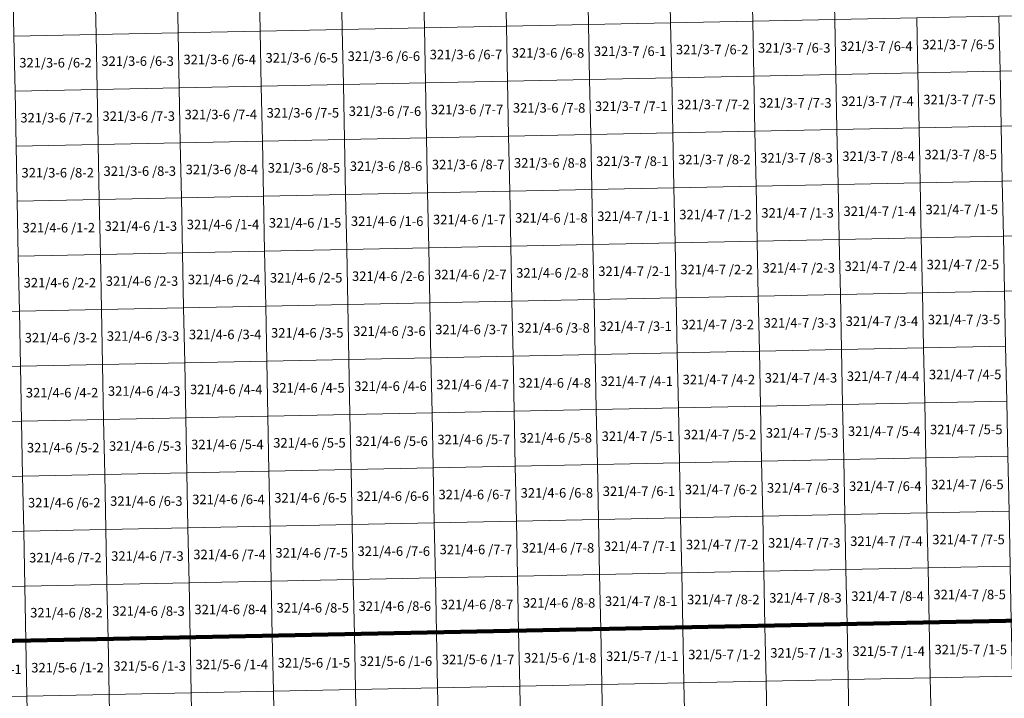
# Model space of a CAD drawing. Extents: x 539160 to 703276, y 4632125 to 4799640.
# Drawn here: x 640446 to 645625, y 4641827 to 4645394 of the extents above; entities that cross this region are included whole.
import ezdxf
from ezdxf.enums import TextEntityAlignment as Align

# ---------------------------------------------------------------- set-up
doc = ezdxf.new("R2010")
doc.units = 0
for name, color, linetype, lineweight in [('malla_25000', 37, 'Continuous', 140), ('malla_500', 7, 'Continuous', 0), ('texto_malla_500', 7, 'Continuous', 0)]:
    doc.layers.add(name, color=color, linetype=linetype, lineweight=lineweight)
doc.styles.add('Arial', font='arial.ttf', dxfattribs={"height": 0.2})

msp = doc.modelspace()

# ---------------------------------------------------------------- linework, layer by layer
at = {"layer": 'malla_25000', "color": 37, "linetype": 'Continuous', "lineweight": 140}
msp.add_lwpolyline([(636590.84, 4642052.02), (636412.95, 4651304.62), (650216.94, 4651583.36), (650412.63, 4642330.61), (636590.84, 4642052.02)], close=True, dxfattribs=at)
msp.add_lwpolyline([(636590.84, 4642052.02), (636412.95, 4651304.62), (650216.94, 4651583.36), (650412.63, 4642330.61), (636590.84, 4642052.02)], close=True, dxfattribs=at)
at = {"layer": 'malla_500', "linetype": 'Continuous', "lineweight": 0}
for points in [[(642568.269, 4645640.496), (642999.992, 4645649.101), (643005.81, 4645359.955), (642574.07, 4645351.351), (642568.269, 4645640.496)], [(642999.992, 4645649.101), (643431.715, 4645657.705), (643437.551, 4645368.559), (643005.81, 4645359.955), (642999.992, 4645649.101)], [(643431.715, 4645657.705), (643863.437, 4645666.517), (643869.291, 4645377.37), (643437.551, 4645368.559), (643431.715, 4645657.705)], [(643863.437, 4645666.517), (644295.16, 4645675.329), (644301.031, 4645386.182), (643869.291, 4645377.37), (643863.437, 4645666.517)], [(644295.16, 4645675.329), (644726.883, 4645684.141), (644732.77, 4645394.994), (644301.031, 4645386.182), (644295.16, 4645675.329)], [(640409.653, 4645597.474), (640841.376, 4645606.079), (640847.107, 4645316.935), (640415.366, 4645308.331), (640409.653, 4645597.474)], [(640841.376, 4645606.079), (641273.099, 4645614.683), (641278.847, 4645325.539), (640847.107, 4645316.935), (640841.376, 4645606.079)], [(641273.099, 4645614.683), (641704.823, 4645623.287), (641710.588, 4645334.143), (641278.847, 4645325.539), (641273.099, 4645614.683)], [(641704.823, 4645623.287), (642136.546, 4645631.892), (642142.329, 4645342.747), (641710.588, 4645334.143), (641704.823, 4645623.287)], [(642136.546, 4645631.892), (642568.269, 4645640.496), (642574.07, 4645351.351), (642142.329, 4645342.747), (642136.546, 4645631.892)], [(643869.291, 4645377.37), (644301.031, 4645386.182), (644306.901, 4645097.036), (643875.144, 4645088.224), (643869.291, 4645377.37)], [(644301.031, 4645386.182), (644732.77, 4645394.994), (644738.658, 4645105.847), (644306.901, 4645097.036), (644301.031, 4645386.182)], [(644732.77, 4645394.994), (645164.51, 4645403.806), (645170.415, 4645114.659), (644738.658, 4645105.847), (644732.77, 4645394.994)], [(645164.51, 4645403.806), (645596.25, 4645412.617), (645602.172, 4645123.47), (645170.415, 4645114.659), (645164.51, 4645403.806)], [(645596.25, 4645412.617), (646027.989, 4645421.429), (646033.929, 4645132.282), (645602.172, 4645123.47), (645596.25, 4645412.617)], [(641710.588, 4645334.143), (642142.329, 4645342.747), (642148.112, 4645053.602), (641716.354, 4645044.999), (641710.588, 4645334.143)], [(642142.329, 4645342.747), (642574.07, 4645351.351), (642579.871, 4645062.206), (642148.112, 4645053.602), (642142.329, 4645342.747)], [(642574.07, 4645351.351), (643005.81, 4645359.955), (643011.629, 4645070.809), (642579.871, 4645062.206), (642574.07, 4645351.351)], [(643005.81, 4645359.955), (643437.551, 4645368.559), (643443.387, 4645079.413), (643011.629, 4645070.809), (643005.81, 4645359.955)], [(643437.551, 4645368.559), (643869.291, 4645377.37), (643875.144, 4645088.224), (643443.387, 4645079.413), (643437.551, 4645368.559)], [(640415.366, 4645308.331), (640847.107, 4645316.935), (640852.837, 4645027.792), (640421.078, 4645019.188), (640415.366, 4645308.331)], [(640847.107, 4645316.935), (641278.847, 4645325.539), (641284.595, 4645036.395), (640852.837, 4645027.792), (640847.107, 4645316.935)], [(641278.847, 4645325.539), (641710.588, 4645334.143), (641716.354, 4645044.999), (641284.595, 4645036.395), (641278.847, 4645325.539)], [(645602.172, 4645123.47), (646033.929, 4645132.282), (646039.868, 4644843.135), (645608.094, 4644834.323), (645602.172, 4645123.47)], [(643011.629, 4645070.809), (643443.387, 4645079.413), (643449.224, 4644790.266), (643017.448, 4644781.663), (643011.629, 4645070.809)], [(643443.387, 4645079.413), (643875.144, 4645088.224), (643880.998, 4644799.078), (643449.224, 4644790.266), (643443.387, 4645079.413)], [(643875.144, 4645088.224), (644306.901, 4645097.036), (644312.772, 4644807.889), (643880.998, 4644799.078), (643875.144, 4645088.224)], [(644306.901, 4645097.036), (644738.658, 4645105.847), (644744.546, 4644816.7), (644312.772, 4644807.889), (644306.901, 4645097.036)], [(644738.658, 4645105.847), (645170.415, 4645114.659), (645176.32, 4644825.512), (644744.546, 4644816.7), (644738.658, 4645105.847)], [(645170.415, 4645114.659), (645602.172, 4645123.47), (645608.094, 4644834.323), (645176.32, 4644825.512), (645170.415, 4645114.659)], [(640421.078, 4645019.188), (640852.837, 4645027.792), (640858.567, 4644738.648), (640426.791, 4644730.045), (640421.078, 4645019.188)], [(640852.837, 4645027.792), (641284.595, 4645036.395), (641290.343, 4644747.251), (640858.567, 4644738.648), (640852.837, 4645027.792)], [(641284.595, 4645036.395), (641716.354, 4645044.999), (641722.119, 4644755.854), (641290.343, 4644747.251), (641284.595, 4645036.395)], [(641716.354, 4645044.999), (642148.112, 4645053.602), (642153.895, 4644764.457), (641722.119, 4644755.854), (641716.354, 4645044.999)], [(642148.112, 4645053.602), (642579.871, 4645062.206), (642585.672, 4644773.06), (642153.895, 4644764.457), (642148.112, 4645053.602)], [(642579.871, 4645062.206), (643011.629, 4645070.809), (643017.448, 4644781.663), (642585.672, 4644773.06), (642579.871, 4645062.206)], [(644312.772, 4644807.889), (644744.546, 4644816.7), (644750.434, 4644527.554), (644318.643, 4644518.743), (644312.772, 4644807.889)], [(644744.546, 4644816.7), (645176.32, 4644825.512), (645182.225, 4644536.365), (644750.434, 4644527.554), (644744.546, 4644816.7)], [(645176.32, 4644825.512), (645608.094, 4644834.323), (645614.016, 4644545.176), (645182.225, 4644536.365), (645176.32, 4644825.512)], [(645608.094, 4644834.323), (646039.868, 4644843.135), (646045.807, 4644553.987), (645614.016, 4644545.176), (645608.094, 4644834.323)], [(642153.895, 4644764.457), (642585.672, 4644773.06), (642591.473, 4644483.915), (642159.679, 4644475.313), (642153.895, 4644764.457)], [(642585.672, 4644773.06), (643017.448, 4644781.663), (643023.266, 4644492.517), (642591.473, 4644483.915), (642585.672, 4644773.06)], [(643017.448, 4644781.663), (643449.224, 4644790.266), (643455.06, 4644501.12), (643023.266, 4644492.517), (643017.448, 4644781.663)], [(643449.224, 4644790.266), (643880.998, 4644799.078), (643886.851, 4644509.931), (643455.06, 4644501.12), (643449.224, 4644790.266)], [(643880.998, 4644799.078), (644312.772, 4644807.889), (644318.643, 4644518.743), (643886.851, 4644509.931), (643880.998, 4644799.078)], [(640426.791, 4644730.045), (640858.567, 4644738.648), (640864.297, 4644449.505), (640432.504, 4644440.903), (640426.791, 4644730.045)], [(640858.567, 4644738.648), (641290.343, 4644747.251), (641296.091, 4644458.107), (640864.297, 4644449.505), (640858.567, 4644738.648)], [(641290.343, 4644747.251), (641722.119, 4644755.854), (641727.885, 4644466.71), (641296.091, 4644458.107), (641290.343, 4644747.251)], [(641722.119, 4644755.854), (642153.895, 4644764.457), (642159.679, 4644475.313), (641727.885, 4644466.71), (641722.119, 4644755.854)], [(643455.06, 4644501.12), (643886.851, 4644509.931), (643892.7, 4644220.785), (643460.891, 4644211.974), (643455.06, 4644501.12)], [(643886.851, 4644509.931), (644318.643, 4644518.743), (644324.509, 4644229.596), (643892.7, 4644220.785), (643886.851, 4644509.931)], [(644318.643, 4644518.743), (644750.434, 4644527.554), (644756.318, 4644238.407), (644324.509, 4644229.596), (644318.643, 4644518.743)], [(644750.434, 4644527.554), (645182.225, 4644536.365), (645188.127, 4644247.219), (644756.318, 4644238.407), (644750.434, 4644527.554)], [(645182.225, 4644536.365), (645614.016, 4644545.176), (645619.936, 4644256.03), (645188.127, 4644247.219), (645182.225, 4644536.365)], [(645614.016, 4644545.176), (646045.807, 4644553.987), (646051.745, 4644264.841), (645619.936, 4644256.03), (645614.016, 4644545.176)], [(640864.297, 4644449.505), (641296.091, 4644458.107), (641301.838, 4644168.963), (640870.027, 4644160.361), (640864.297, 4644449.505)], [(641296.091, 4644458.107), (641727.885, 4644466.71), (641733.649, 4644177.565), (641301.838, 4644168.963), (641296.091, 4644458.107)], [(641727.885, 4644466.71), (642159.679, 4644475.313), (642165.459, 4644186.167), (641733.649, 4644177.565), (641727.885, 4644466.71)], [(642159.679, 4644475.313), (642591.473, 4644483.915), (642597.27, 4644194.769), (642165.459, 4644186.167), (642159.679, 4644475.313)], [(642591.473, 4644483.915), (643023.266, 4644492.517), (643029.081, 4644203.372), (642597.27, 4644194.769), (642591.473, 4644483.915)], [(643023.266, 4644492.517), (643455.06, 4644501.12), (643460.891, 4644211.974), (643029.081, 4644203.372), (643023.266, 4644492.517)], [(640432.504, 4644440.903), (640864.297, 4644449.505), (640870.027, 4644160.361), (640438.217, 4644151.758), (640432.504, 4644440.903)], [(644756.318, 4644238.407), (645188.127, 4644247.219), (645194.029, 4643958.073), (644762.202, 4643949.261), (644756.318, 4644238.407)], [(645188.127, 4644247.219), (645619.936, 4644256.03), (645625.855, 4643966.884), (645194.029, 4643958.073), (645188.127, 4644247.219)], [(645619.936, 4644256.03), (646051.745, 4644264.841), (646057.682, 4643975.695), (645625.855, 4643966.884), (645619.936, 4644256.03)], [(642597.27, 4644194.769), (643029.081, 4644203.372), (643034.895, 4643914.226), (642603.067, 4643905.624), (642597.27, 4644194.769)], [(643029.081, 4644203.372), (643460.891, 4644211.974), (643466.723, 4643922.827), (643034.895, 4643914.226), (643029.081, 4644203.372)], [(643460.891, 4644211.974), (643892.7, 4644220.785), (643898.549, 4643931.639), (643466.723, 4643922.827), (643460.891, 4644211.974)], [(643892.7, 4644220.785), (644324.509, 4644229.596), (644330.376, 4643940.45), (643898.549, 4643931.639), (643892.7, 4644220.785)], [(644324.509, 4644229.596), (644756.318, 4644238.407), (644762.202, 4643949.261), (644330.376, 4643940.45), (644324.509, 4644229.596)], [(640438.217, 4644151.758), (640870.027, 4644160.361), (640875.757, 4643871.216), (640443.93, 4643862.614), (640438.217, 4644151.758)], [(640870.027, 4644160.361), (641301.838, 4644168.963), (641307.585, 4643879.818), (640875.757, 4643871.216), (640870.027, 4644160.361)], [(641301.838, 4644168.963), (641733.649, 4644177.565), (641739.413, 4643888.42), (641307.585, 4643879.818), (641301.838, 4644168.963)], [(641733.649, 4644177.565), (642165.459, 4644186.167), (642171.24, 4643897.022), (641739.413, 4643888.42), (641733.649, 4644177.565)], [(642165.459, 4644186.167), (642597.27, 4644194.769), (642603.067, 4643905.624), (642171.24, 4643897.022), (642165.459, 4644186.167)], [(643898.549, 4643931.639), (644330.376, 4643940.45), (644336.242, 4643651.304), (643904.398, 4643642.493), (643898.549, 4643931.639)], [(644330.376, 4643940.45), (644762.202, 4643949.261), (644768.086, 4643660.115), (644336.242, 4643651.304), (644330.376, 4643940.45)], [(644762.202, 4643949.261), (645194.029, 4643958.073), (645199.931, 4643668.926), (644768.086, 4643660.115), (644762.202, 4643949.261)], [(645194.029, 4643958.073), (645625.855, 4643966.884), (645631.775, 4643677.737), (645199.931, 4643668.926), (645194.029, 4643958.073)], [(641307.585, 4643879.818), (641739.413, 4643888.42), (641745.176, 4643599.275), (641313.332, 4643590.673), (641307.585, 4643879.818)], [(641739.413, 4643888.42), (642171.24, 4643897.022), (642177.021, 4643607.877), (641745.176, 4643599.275), (641739.413, 4643888.42)], [(642171.24, 4643897.022), (642603.067, 4643905.624), (642608.865, 4643616.478), (642177.021, 4643607.877), (642171.24, 4643897.022)], [(642603.067, 4643905.624), (643034.895, 4643914.226), (643040.709, 4643625.08), (642608.865, 4643616.478), (642603.067, 4643905.624)], [(643034.895, 4643914.226), (643466.723, 4643922.827), (643472.554, 4643633.681), (643040.709, 4643625.08), (643034.895, 4643914.226)], [(643466.723, 4643922.827), (643898.549, 4643931.639), (643904.398, 4643642.493), (643472.554, 4643633.681), (643466.723, 4643922.827)], [(640012.103, 4643854.013), (640443.93, 4643862.614), (640449.643, 4643573.47), (640017.799, 4643564.869), (640012.103, 4643854.013)], [(640443.93, 4643862.614), (640875.757, 4643871.216), (640881.487, 4643582.072), (640449.643, 4643573.47), (640443.93, 4643862.614)], [(640875.757, 4643871.216), (641307.585, 4643879.818), (641313.332, 4643590.673), (640881.487, 4643582.072), (640875.757, 4643871.216)], [(645199.931, 4643668.926), (645631.775, 4643677.737), (645637.694, 4643388.591), (645205.833, 4643379.78), (645199.931, 4643668.926)], [(643040.709, 4643625.08), (643472.554, 4643633.681), (643478.385, 4643344.535), (643046.524, 4643335.934), (643040.709, 4643625.08)], [(643472.554, 4643633.681), (643904.398, 4643642.493), (643910.247, 4643353.346), (643478.385, 4643344.535), (643472.554, 4643633.681)], [(643904.398, 4643642.493), (644336.242, 4643651.304), (644342.109, 4643362.157), (643910.247, 4643353.346), (643904.398, 4643642.493)], [(644336.242, 4643651.304), (644768.086, 4643660.115), (644773.971, 4643370.969), (644342.109, 4643362.157), (644336.242, 4643651.304)], [(644768.086, 4643660.115), (645199.931, 4643668.926), (645205.833, 4643379.78), (644773.971, 4643370.969), (644768.086, 4643660.115)], [(640017.799, 4643564.869), (640449.643, 4643573.47), (640455.356, 4643284.326), (640023.495, 4643275.725), (640017.799, 4643564.869)], [(640449.643, 4643573.47), (640881.487, 4643582.072), (640887.217, 4643292.927), (640455.356, 4643284.326), (640449.643, 4643573.47)], [(640881.487, 4643582.072), (641313.332, 4643590.673), (641319.079, 4643301.529), (640887.217, 4643292.927), (640881.487, 4643582.072)], [(641313.332, 4643590.673), (641745.176, 4643599.275), (641750.94, 4643310.13), (641319.079, 4643301.529), (641313.332, 4643590.673)], [(641745.176, 4643599.275), (642177.021, 4643607.877), (642182.801, 4643318.731), (641750.94, 4643310.13), (641745.176, 4643599.275)], [(642177.021, 4643607.877), (642608.865, 4643616.478), (642614.663, 4643327.333), (642182.801, 4643318.731), (642177.021, 4643607.877)], [(642608.865, 4643616.478), (643040.709, 4643625.08), (643046.524, 4643335.934), (642614.663, 4643327.333), (642608.865, 4643616.478)], [(644342.109, 4643362.157), (644773.971, 4643370.969), (644779.855, 4643081.823), (644347.975, 4643073.011), (644342.109, 4643362.157)], [(644773.971, 4643370.969), (645205.833, 4643379.78), (645211.734, 4643090.634), (644779.855, 4643081.823), (644773.971, 4643370.969)], [(645205.833, 4643379.78), (645637.694, 4643388.591), (645643.614, 4643099.445), (645211.734, 4643090.634), (645205.833, 4643379.78)], [(641750.94, 4643310.13), (642182.801, 4643318.731), (642188.582, 4643029.586), (641756.704, 4643020.985), (641750.94, 4643310.13)], [(642182.801, 4643318.731), (642614.663, 4643327.333), (642620.46, 4643038.187), (642188.582, 4643029.586), (642182.801, 4643318.731)], [(642614.663, 4643327.333), (643046.524, 4643335.934), (643052.338, 4643046.788), (642620.46, 4643038.187), (642614.663, 4643327.333)], [(643046.524, 4643335.934), (643478.385, 4643344.535), (643484.216, 4643055.389), (643052.338, 4643046.788), (643046.524, 4643335.934)], [(643478.385, 4643344.535), (643910.247, 4643353.346), (643916.096, 4643064.2), (643484.216, 4643055.389), (643478.385, 4643344.535)], [(643910.247, 4643353.346), (644342.109, 4643362.157), (644347.975, 4643073.011), (643916.096, 4643064.2), (643910.247, 4643353.346)], [(640023.495, 4643275.725), (640455.356, 4643284.326), (640461.069, 4642995.182), (640029.191, 4642986.581), (640023.495, 4643275.725)], [(640455.356, 4643284.326), (640887.217, 4643292.927), (640892.947, 4643003.783), (640461.069, 4642995.182), (640455.356, 4643284.326)], [(640887.217, 4643292.927), (641319.079, 4643301.529), (641324.826, 4643012.384), (640892.947, 4643003.783), (640887.217, 4643292.927)], [(641319.079, 4643301.529), (641750.94, 4643310.13), (641756.704, 4643020.985), (641324.826, 4643012.384), (641319.079, 4643301.529)], [(643484.216, 4643055.389), (643916.096, 4643064.2), (643921.945, 4642775.054), (643490.047, 4642766.243), (643484.216, 4643055.389)], [(643916.096, 4643064.2), (644347.975, 4643073.011), (644353.842, 4642783.865), (643921.945, 4642775.054), (643916.096, 4643064.2)], [(644347.975, 4643073.011), (644779.855, 4643081.823), (644785.739, 4642792.676), (644353.842, 4642783.865), (644347.975, 4643073.011)], [(644779.855, 4643081.823), (645211.734, 4643090.634), (645217.636, 4642801.487), (644785.739, 4642792.676), (644779.855, 4643081.823)], [(645211.734, 4643090.634), (645643.614, 4643099.445), (645649.533, 4642810.299), (645217.636, 4642801.487), (645211.734, 4643090.634)], [(640461.069, 4642995.182), (640892.947, 4643003.783), (640898.677, 4642714.639), (640466.783, 4642706.038), (640461.069, 4642995.182)], [(640892.947, 4643003.783), (641324.826, 4643012.384), (641330.573, 4642723.239), (640898.677, 4642714.639), (640892.947, 4643003.783)], [(641324.826, 4643012.384), (641756.704, 4643020.985), (641762.467, 4642731.84), (641330.573, 4642723.239), (641324.826, 4643012.384)], [(641756.704, 4643020.985), (642188.582, 4643029.586), (642194.363, 4642740.441), (641762.467, 4642731.84), (641756.704, 4643020.985)], [(642188.582, 4643029.586), (642620.46, 4643038.187), (642626.257, 4642749.041), (642194.363, 4642740.441), (642188.582, 4643029.586)], [(642620.46, 4643038.187), (643052.338, 4643046.788), (643058.153, 4642757.642), (642626.257, 4642749.041), (642620.46, 4643038.187)], [(643052.338, 4643046.788), (643484.216, 4643055.389), (643490.047, 4642766.243), (643058.153, 4642757.642), (643052.338, 4643046.788)], [(640029.191, 4642986.581), (640461.069, 4642995.182), (640466.783, 4642706.038), (640034.887, 4642697.437), (640029.191, 4642986.581)], [(644785.739, 4642792.676), (645217.636, 4642801.487), (645223.538, 4642512.341), (644791.623, 4642503.53), (644785.739, 4642792.676)], [(645217.636, 4642801.487), (645649.533, 4642810.299), (645655.453, 4642521.153), (645223.538, 4642512.341), (645217.636, 4642801.487)], [(642194.363, 4642740.441), (642626.257, 4642749.041), (642632.055, 4642459.896), (642200.143, 4642451.295), (642194.363, 4642740.441)], [(642626.257, 4642749.041), (643058.153, 4642757.642), (643063.967, 4642468.496), (642632.055, 4642459.896), (642626.257, 4642749.041)], [(643058.153, 4642757.642), (643490.047, 4642766.243), (643495.879, 4642477.096), (643063.967, 4642468.496), (643058.153, 4642757.642)], [(643490.047, 4642766.243), (643921.945, 4642775.054), (643927.794, 4642485.907), (643495.879, 4642477.096), (643490.047, 4642766.243)], [(643921.945, 4642775.054), (644353.842, 4642783.865), (644359.708, 4642494.719), (643927.794, 4642485.907), (643921.945, 4642775.054)], [(644353.842, 4642783.865), (644785.739, 4642792.676), (644791.623, 4642503.53), (644359.708, 4642494.719), (644353.842, 4642783.865)], [(640034.887, 4642697.437), (640466.783, 4642706.038), (640472.496, 4642416.894), (640040.584, 4642408.294), (640034.887, 4642697.437)], [(640466.783, 4642706.038), (640898.677, 4642714.639), (640904.407, 4642425.494), (640472.496, 4642416.894), (640466.783, 4642706.038)], [(640898.677, 4642714.639), (641330.573, 4642723.239), (641336.319, 4642434.095), (640904.407, 4642425.494), (640898.677, 4642714.639)], [(641330.573, 4642723.239), (641762.467, 4642731.84), (641768.231, 4642442.695), (641336.319, 4642434.095), (641330.573, 4642723.239)], [(641762.467, 4642731.84), (642194.363, 4642740.441), (642200.143, 4642451.295), (641768.231, 4642442.695), (641762.467, 4642731.84)], [(643495.879, 4642477.096), (643927.794, 4642485.907), (643933.643, 4642196.761), (643501.71, 4642187.95), (643495.879, 4642477.096)], [(643927.794, 4642485.907), (644359.708, 4642494.719), (644365.575, 4642205.573), (643933.643, 4642196.761), (643927.794, 4642485.907)], [(644359.708, 4642494.719), (644791.623, 4642503.53), (644797.507, 4642214.384), (644365.575, 4642205.573), (644359.708, 4642494.719)], [(644791.623, 4642503.53), (645223.538, 4642512.341), (645229.44, 4642223.195), (644797.507, 4642214.384), (644791.623, 4642503.53)], [(645223.538, 4642512.341), (645655.453, 4642521.153), (645661.373, 4642232.006), (645229.44, 4642223.195), (645223.538, 4642512.341)], [(640904.407, 4642425.494), (641336.319, 4642434.095), (641342.066, 4642144.95), (640910.137, 4642136.35), (640904.407, 4642425.494)], [(641336.319, 4642434.095), (641768.231, 4642442.695), (641773.995, 4642153.55), (641342.066, 4642144.95), (641336.319, 4642434.095)], [(641768.231, 4642442.695), (642200.143, 4642451.295), (642205.924, 4642162.15), (641773.995, 4642153.55), (641768.231, 4642442.695)], [(642200.143, 4642451.295), (642632.055, 4642459.896), (642637.853, 4642170.75), (642205.924, 4642162.15), (642200.143, 4642451.295)], [(642632.055, 4642459.896), (643063.967, 4642468.496), (643069.781, 4642179.35), (642637.853, 4642170.75), (642632.055, 4642459.896)], [(643063.967, 4642468.496), (643495.879, 4642477.096), (643501.71, 4642187.95), (643069.781, 4642179.35), (643063.967, 4642468.496)], [(640040.584, 4642408.294), (640472.496, 4642416.894), (640478.209, 4642127.75), (640046.28, 4642119.15), (640040.584, 4642408.294)], [(640472.496, 4642416.894), (640904.407, 4642425.494), (640910.137, 4642136.35), (640478.209, 4642127.75), (640472.496, 4642416.894)], [(645229.44, 4642223.195), (645661.373, 4642232.006), (645667.291, 4641942.862), (645235.341, 4641934.051), (645229.44, 4642223.195)], [(642637.853, 4642170.75), (643069.781, 4642179.35), (643075.595, 4641890.206), (642643.649, 4641881.606), (642637.853, 4642170.75)], [(643069.781, 4642179.35), (643501.71, 4642187.95), (643507.541, 4641898.806), (643075.595, 4641890.206), (643069.781, 4642179.35)], [(643501.71, 4642187.95), (643933.643, 4642196.761), (643939.491, 4641907.617), (643507.541, 4641898.806), (643501.71, 4642187.95)], [(643933.643, 4642196.761), (644365.575, 4642205.573), (644371.441, 4641916.428), (643939.491, 4641907.617), (643933.643, 4642196.761)], [(644365.575, 4642205.573), (644797.507, 4642214.384), (644803.391, 4641925.24), (644371.441, 4641916.428), (644365.575, 4642205.573)], [(644797.507, 4642214.384), (645229.44, 4642223.195), (645235.341, 4641934.051), (644803.391, 4641925.24), (644797.507, 4642214.384)], [(640046.28, 4642119.15), (640478.209, 4642127.75), (640483.917, 4641838.606), (640051.971, 4641830.006), (640046.28, 4642119.15)], [(640478.209, 4642127.75), (640910.137, 4642136.35), (640915.864, 4641847.206), (640483.917, 4641838.606), (640478.209, 4642127.75)], [(640910.137, 4642136.35), (641342.066, 4642144.95), (641347.81, 4641855.806), (640915.864, 4641847.206), (640910.137, 4642136.35)], [(641342.066, 4642144.95), (641773.995, 4642153.55), (641779.756, 4641864.406), (641347.81, 4641855.806), (641342.066, 4642144.95)], [(641773.995, 4642153.55), (642205.924, 4642162.15), (642211.703, 4641873.006), (641779.756, 4641864.406), (641773.995, 4642153.55)], [(642205.924, 4642162.15), (642637.853, 4642170.75), (642643.649, 4641881.606), (642211.703, 4641873.006), (642205.924, 4642162.15)], [(643939.491, 4641907.617), (644371.441, 4641916.428), (644377.307, 4641627.284), (643945.34, 4641618.473), (643939.491, 4641907.617)], [(644371.441, 4641916.428), (644803.391, 4641925.24), (644809.275, 4641636.095), (644377.307, 4641627.284), (644371.441, 4641916.428)], [(644803.391, 4641925.24), (645235.341, 4641934.051), (645241.243, 4641644.906), (644809.275, 4641636.095), (644803.391, 4641925.24)], [(645235.341, 4641934.051), (645667.291, 4641942.862), (645673.21, 4641653.717), (645241.243, 4641644.906), (645235.341, 4641934.051)], [(641347.81, 4641855.806), (641779.756, 4641864.406), (641785.517, 4641575.263), (641353.554, 4641566.663), (641347.81, 4641855.806)], [(641779.756, 4641864.406), (642211.703, 4641873.006), (642217.481, 4641583.863), (641785.517, 4641575.263), (641779.756, 4641864.406)], [(642211.703, 4641873.006), (642643.649, 4641881.606), (642649.445, 4641592.463), (642217.481, 4641583.863), (642211.703, 4641873.006)], [(642643.649, 4641881.606), (643075.595, 4641890.206), (643081.409, 4641601.063), (642649.445, 4641592.463), (642643.649, 4641881.606)], [(643075.595, 4641890.206), (643507.541, 4641898.806), (643513.373, 4641609.663), (643081.409, 4641601.063), (643075.595, 4641890.206)], [(643507.541, 4641898.806), (643939.491, 4641907.617), (643945.34, 4641618.473), (643513.373, 4641609.663), (643507.541, 4641898.806)], [(640051.971, 4641830.006), (640483.917, 4641838.606), (640489.626, 4641549.463), (640057.663, 4641540.863), (640051.971, 4641830.006)], [(640483.917, 4641838.606), (640915.864, 4641847.206), (640921.59, 4641558.063), (640489.626, 4641549.463), (640483.917, 4641838.606)], [(640915.864, 4641847.206), (641347.81, 4641855.806), (641353.554, 4641566.663), (640921.59, 4641558.063), (640915.864, 4641847.206)]]:
    msp.add_lwpolyline(points, close=True, dxfattribs=at)

# ---------------------------------------------------------------- texts
at = {"layer": 'texto_malla_500', "linetype": 'Continuous', "lineweight": 0, "style": 'Arial'}
for s, p in [('321/3-7 /6-4', (644951.588, 4645254.826)), ('321/3-7 /6-5', (645383.337, 4645263.637)), ('321/3-6 /6-6', (642361.096, 4645202.475)), ('321/3-6 /6-7', (642792.845, 4645211.079)), ('321/3-6 /6-8', (643224.594, 4645219.683)), ('321/3-7 /6-1', (643656.343, 4645228.391)), ('321/3-7 /6-2', (644088.092, 4645237.202)), ('321/3-7 /6-3', (644519.84, 4645246.014)), ('321/3-6 /6-2', (640634.097, 4645168.06)), ('321/3-6 /6-3', (641065.847, 4645176.664)), ('321/3-6 /6-4', (641497.596, 4645185.268)), ('321/3-6 /6-5', (641929.346, 4645193.872)), ('321/3-7 /7-2', (644093.954, 4644948.056)), ('321/3-7 /7-3', (644525.719, 4644956.867)), ('321/3-7 /7-4', (644957.485, 4644965.679)), ('321/3-7 /7-5', (645389.25, 4644974.49)), ('321/3-6 /7-4', (641503.353, 4644896.124)), ('321/3-6 /7-5', (641935.12, 4644904.727)), ('321/3-6 /7-6', (642366.888, 4644913.33)), ('321/3-6 /7-7', (642798.655, 4644921.933)), ('321/3-6 /7-8', (643230.422, 4644930.537)), ('321/3-7 /7-1', (643662.188, 4644939.244)), ('321/3-6 /7-2', (640639.818, 4644878.917)), ('321/3-6 /7-3', (641071.586, 4644887.52)), ('321/3-7 /8-5', (645395.164, 4644685.343)), ('321/3-6 /8-7', (642804.465, 4644632.788)), ('321/3-6 /8-8', (643236.25, 4644641.39)), ('321/3-7 /8-1', (643668.033, 4644650.098)), ('321/3-7 /8-2', (644099.816, 4644658.909)), ('321/3-7 /8-3', (644531.599, 4644667.721)), ('321/3-7 /8-4', (644963.381, 4644676.532)), ('321/3-6 /8-2', (640645.54, 4644589.774)), ('321/3-6 /8-3', (641077.325, 4644598.377)), ('321/3-6 /8-4', (641509.11, 4644606.979)), ('321/3-6 /8-5', (641940.895, 4644615.582)), ('321/3-6 /8-6', (642372.68, 4644624.185)), ('321/4-7 /1-3', (644537.476, 4644378.574)), ('321/4-7 /1-4', (644969.276, 4644387.385)), ('321/4-7 /1-5', (645401.076, 4644396.196)), ('321/4-6 /1-5', (641946.668, 4644326.438)), ('321/4-6 /1-6', (642378.47, 4644335.04)), ('321/4-6 /1-7', (642810.272, 4644343.642)), ('321/4-6 /1-8', (643242.075, 4644352.245)), ('321/4-7 /1-1', (643673.876, 4644360.951)), ('321/4-7 /1-2', (644105.676, 4644369.763)), ('321/4-6 /1-2', (640651.261, 4644300.631)), ('321/4-6 /1-3', (641083.063, 4644309.233)), ('321/4-6 /1-4', (641514.866, 4644317.835)), ('321/4-6 /2-8', (643247.898, 4644063.099)), ('321/4-7 /2-1', (643679.716, 4644071.805)), ('321/4-7 /2-2', (644111.534, 4644080.616)), ('321/4-7 /2-3', (644543.351, 4644089.428)), ('321/4-7 /2-4', (644975.169, 4644098.239)), ('321/4-7 /2-5', (645406.987, 4644107.051)), ('321/4-6 /2-2', (640656.983, 4644011.486)), ('321/4-6 /2-3', (641088.802, 4644020.089)), ('321/4-6 /2-4', (641520.621, 4644028.691)), ('321/4-6 /2-5', (641952.44, 4644037.293)), ('321/4-6 /2-6', (642384.259, 4644045.895)), ('321/4-6 /2-7', (642816.078, 4644054.497)), ('321/4-7 /3-4', (644981.062, 4643809.093)), ('321/4-7 /3-5', (645412.898, 4643817.904)), ('321/4-6 /3-6', (642390.048, 4643756.749)), ('321/4-6 /3-7', (642821.884, 4643765.351)), ('321/4-6 /3-8', (643253.72, 4643773.953)), ('321/4-7 /3-1', (643685.556, 4643782.659)), ('321/4-7 /3-2', (644117.391, 4643791.471)), ('321/4-7 /3-3', (644549.227, 4643800.281)), ('321/4-6 /3-2', (640662.704, 4643722.342)), ('321/4-6 /3-3', (641094.54, 4643730.944)), ('321/4-6 /3-4', (641526.377, 4643739.546)), ('321/4-6 /3-5', (641958.213, 4643748.147)), ('321/4-7 /4-1', (643691.396, 4643493.513)), ('321/4-7 /4-2', (644123.249, 4643502.324)), ('321/4-7 /4-3', (644555.102, 4643511.135)), ('321/4-7 /4-4', (644986.955, 4643519.947)), ('321/4-7 /4-5', (645418.808, 4643528.758)), ('321/4-6 /4-3', (641100.279, 4643441.799)), ('321/4-6 /4-4', (641532.132, 4643450.401)), ('321/4-6 /4-5', (641963.985, 4643459.002)), ('321/4-6 /4-6', (642395.837, 4643467.604)), ('321/4-6 /4-7', (642827.69, 4643476.205)), ('321/4-6 /4-8', (643259.543, 4643484.807)), ('321/4-6 /4-2', (640668.426, 4643433.198)), ('321/4-7 /5-5', (645424.719, 4643239.611)), ('321/4-6 /5-7', (642833.496, 4643187.06)), ('321/4-6 /5-8', (643265.366, 4643195.661)), ('321/4-7 /5-1', (643697.236, 4643204.366)), ('321/4-7 /5-2', (644129.107, 4643213.178)), ('321/4-7 /5-3', (644560.978, 4643221.989)), ('321/4-7 /5-4', (644992.848, 4643230.801)), ('321/4-6 /5-2', (640674.147, 4643144.054)), ('321/4-6 /5-3', (641106.017, 4643152.655)), ('321/4-6 /5-4', (641537.887, 4643161.256)), ('321/4-6 /5-5', (641969.757, 4643169.857)), ('321/4-6 /5-6', (642401.627, 4643178.458)), ('321/4-7 /6-2', (644134.965, 4642924.031)), ('321/4-7 /6-3', (644566.853, 4642932.843)), ('321/4-7 /6-4', (644998.741, 4642941.654)), ('321/4-7 /6-5', (645430.629, 4642950.465)), ('321/4-6 /6-4', (641543.643, 4642872.111)), ('321/4-6 /6-5', (641975.529, 4642880.712)), ('321/4-6 /6-6', (642407.416, 4642889.313)), ('321/4-6 /6-7', (642839.302, 4642897.913)), ('321/4-6 /6-8', (643271.189, 4642906.515)), ('321/4-7 /6-1', (643703.076, 4642915.22)), ('321/4-6 /6-2', (640679.869, 4642854.91)), ('321/4-6 /6-3', (641111.756, 4642863.51)), ('321/4-6 /7-8', (643277.012, 4642617.368)), ('321/4-7 /7-1', (643708.916, 4642626.074)), ('321/4-7 /7-2', (644140.822, 4642634.885)), ('321/4-7 /7-3', (644572.728, 4642643.696)), ('321/4-7 /7-4', (645004.634, 4642652.507)), ('321/4-7 /7-5', (645436.54, 4642661.319)), ('321/4-6 /7-2', (640685.591, 4642565.765)), ('321/4-6 /7-3', (641117.494, 4642574.366)), ('321/4-6 /7-4', (641549.398, 4642582.966)), ('321/4-6 /7-5', (641981.301, 4642591.567)), ('321/4-6 /7-6', (642413.204, 4642600.167)), ('321/4-6 /7-7', (642845.108, 4642608.768)), ('321/4-7 /8-3', (644578.603, 4642354.551)), ('321/4-7 /8-4', (645010.527, 4642363.361)), ('321/4-7 /8-5', (645442.451, 4642372.173)), ('321/4-6 /8-5', (641987.073, 4642302.422)), ('321/4-6 /8-6', (642418.994, 4642311.022)), ('321/4-6 /8-7', (642850.914, 4642319.622)), ('321/4-6 /8-8', (643282.834, 4642328.222)), ('321/4-7 /8-1', (643714.757, 4642336.927)), ('321/4-7 /8-2', (644146.68, 4642345.739)), ('321/4-6 /8-2', (640691.312, 4642276.621)), ('321/4-6 /8-3', (641123.232, 4642285.221)), ('321/4-6 /8-4', (641555.153, 4642293.822)), ('321/5-7 /1-1', (643720.596, 4642047.783)), ('321/5-7 /1-2', (644152.538, 4642056.594)), ('321/5-7 /1-3', (644584.478, 4642065.405)), ('321/5-7 /1-4', (645016.42, 4642074.217)), ('321/5-7 /1-5', (645448.361, 4642083.028)), ('321/5-6 /1-3', (641128.969, 4641996.077)), ('321/5-6 /1-4', (641560.907, 4642004.677)), ('321/5-6 /1-5', (641992.845, 4642013.277)), ('321/5-6 /1-6', (642424.782, 4642021.877)), ('321/5-6 /1-7', (642856.72, 4642030.477)), ('321/5-6 /1-8', (643288.657, 4642039.077)), ('321/5-6 /1-1', (640265.094, 4641978.877)), ('321/5-6 /1-2', (640697.032, 4641987.477))]:
    msp.add_text(s, height=50, dxfattribs=at).set_placement(p, align=Align.MIDDLE_CENTER)

doc.saveas('drawing.dxf')
